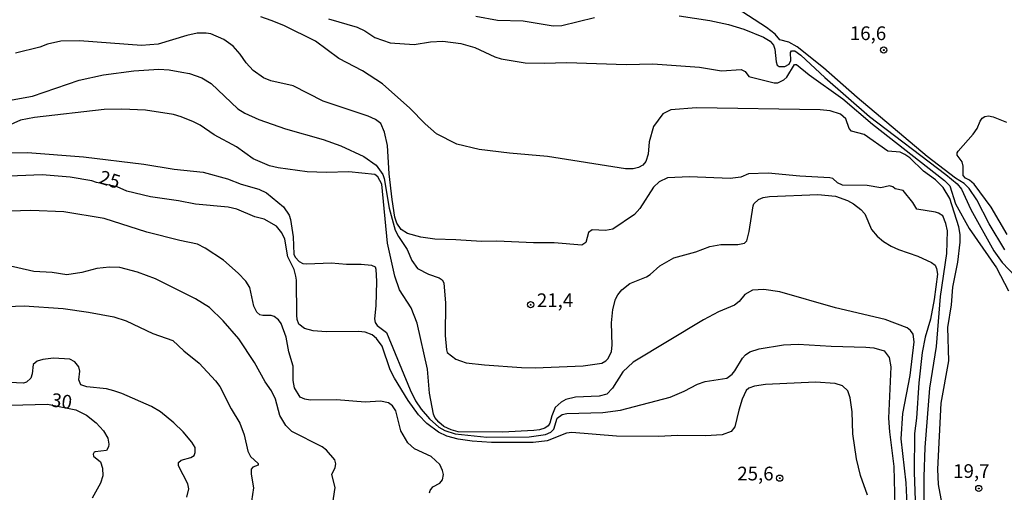
# Model space of a CAD drawing. Units: millimetres. Extents: x 180741 to 183153, y 1654878 to 1657656.
# Drawn here: x 181240 to 181419, y 1656651 to 1656737 of the extents above; entities that cross this region are included whole.
import ezdxf
from ezdxf.enums import TextEntityAlignment as Align

# ---------------------------------------------------------------- set-up
doc = ezdxf.new("R2010")
doc.units = ezdxf.units.MM
doc.header["$MEASUREMENT"] = 0
for name, color, linetype in [('IMAGEM', 7, 'Continuous'), ('V-CURVA_DE_NIVEL', 4, 'Continuous'), ('V-CURVA_MESTRA', 1, 'Continuous'), ('V-PONTO_DE_APARELHO', 4, 'Continuous'), ('V-TEXTO_DE_ALTIMETRIA', 2, 'Continuous')]:
    doc.layers.add(name, color=color, linetype=linetype)
picture_1 = doc.add_image_def('image1.jpg', size_in_pixel=(4020, 4628))

# ---------------------------------------------------------------- blocks, each defined once
blk = doc.blocks.new('805')
at = {"color": 0, "linetype": 'ByBlock', "lineweight": -2}
for radius in [0.562, 0.0806]:
    blk.add_circle((0, 0), radius, dxfattribs=at)

msp = doc.modelspace()

# ---------------------------------------------------------------- linework, layer by layer
at = {"layer": 'V-CURVA_DE_NIVEL'}
for points in [[(181419.24, 1656695.42), (181416.35, 1656700.21), (181414.13, 1656704.59), (181412.74, 1656706.63), (181411.81, 1656707.52), (181410.24, 1656708.53), (181405.06, 1656712.46), (181392.32, 1656723.2), (181386.19, 1656728.64), (181381.39, 1656732.44), (181379.86, 1656733.31), (181378.23, 1656733.71), (181377.37, 1656734.74), (181375.78, 1656735.96), (181368.19, 1656740.91)], [(181295.98, 1656737.58), (181301.21, 1656736.05), (181302.61, 1656735.37), (181304.45, 1656734.16), (181307.24, 1656733.2), (181311.57, 1656732.87), (181314.58, 1656733.35), (181316.83, 1656733.48), (181320.1, 1656733.06), (181322.65, 1656732.31), (181326.3, 1656730.63), (181327.45, 1656730.25), (181331.82, 1656729.53), (181335.26, 1656729.45), (181339.42, 1656729.62), (181350.25, 1656729.23), (181355.09, 1656729.36), (181363.58, 1656728.77), (181367.57, 1656728.09), (181371.18, 1656728.3), (181371.88, 1656727.96), (181372.6, 1656727.05), (181377.17, 1656725.92), (181377.85, 1656725.92), (181378.95, 1656726.41), (181379.5, 1656726.9), (181380.9, 1656729.21), (181381.28, 1656729.21), (181383.58, 1656727.37), (181389.69, 1656722.95), (181395.1, 1656718.34), (181408.25, 1656708.09), (181409.18, 1656707.09), (181410.24, 1656703.84), (181412.74, 1656699.32), (181417.71, 1656692.15), (181419.92, 1656687.99)], [(181322.86, 1656738.07), (181326.77, 1656737.34), (181331.44, 1656737.22), (181336.92, 1656736.28), (181338.53, 1656736.32), (181344.47, 1656737.81)], [(181359.89, 1656738.11), (181365.45, 1656737.26), (181368.89, 1656736.54), (181371.65, 1656735.65), (181375.23, 1656734.22), (181376.49, 1656733.46), (181377.08, 1656732.78), (181377.31, 1656732.02), (181377.54, 1656729.73), (181377.74, 1656729.11), (181378.1, 1656728.89), (181379.14, 1656728.89), (181379.93, 1656729.32), (181380.22, 1656729.98), (181380.16, 1656731.4), (181380.35, 1656731.74), (181380.97, 1656731.72), (181382.05, 1656730.91), (181386.42, 1656726.86), (181394.57, 1656719.77), (181408.48, 1656709.17), (181410.52, 1656707.45), (181411.3, 1656706.52), (181413.02, 1656702.78), (181417.22, 1656695.25), (181418.71, 1656693.15), (181421.15, 1656690.58)], [(181404.55, 1656649.65), (181404.55, 1656654.1), (181404.72, 1656659.41), (181405.57, 1656670.24), (181406.76, 1656677.8), (181407.52, 1656686.93), (181408.67, 1656694.78), (181408.8, 1656698.9), (181408.46, 1656700.26), (181407.9, 1656701.62), (181407.14, 1656702.14), (181406.59, 1656702.31), (181403.17, 1656702.84), (181402.49, 1656704.08), (181400.69, 1656706.25), (181399.24, 1656706.54), (181398.84, 1656706.92), (181398.84, 1656706.92), (181398.23, 1656707.11), (181396.63, 1656706.77), (181394.15, 1656707.2), (181389.65, 1656707.24), (181388.71, 1656707.66), (181387.86, 1656708.45), (181387.32, 1656708.56), (181381.88, 1656708.85), (181376.11, 1656709.4), (181372.5, 1656709.28), (181371.1, 1656708.71), (181369.18, 1656708.43), (181361.75, 1656708.73), (181357.76, 1656708.56), (181356.23, 1656707.83), (181355.21, 1656706.88), (181352.69, 1656702.98), (181351.75, 1656701.89), (181347.78, 1656699.21), (181346.43, 1656698.96), (181344.04, 1656699.11), (181343.34, 1656698.58), (181342.88, 1656696.79), (181342.14, 1656696.33), (181337.13, 1656696.75), (181333.31, 1656696.71), (181326.64, 1656697.03), (181323.88, 1656696.96), (181319.21, 1656697.3), (181315.35, 1656697.39), (181312.84, 1656697.75), (181310.38, 1656698.45), (181309.25, 1656699.15), (181308.44, 1656700.3), (181308.08, 1656701.4), (181307.57, 1656704.63), (181307.02, 1656709.3), (181306.72, 1656714.44), (181306.17, 1656716.9), (181305.54, 1656718.47), (181304.54, 1656719.19), (181303.24, 1656719.83), (181295.03, 1656722.54), (181289.57, 1656725.33), (181285.5, 1656726.26), (181284.16, 1656726.83), (181282.24, 1656728.15), (181280.99, 1656729.51), (181279.91, 1656731.13), (181278.62, 1656732.55), (181276.92, 1656733.78), (181274.54, 1656734.84), (181273.69, 1656734.97), (181272.08, 1656734.92), (181270.17, 1656734.5), (181264.95, 1656732.95), (181261.89, 1656732.67), (181250.59, 1656733.52), (181247.24, 1656733.46), (181244.78, 1656732.93), (181243.38, 1656732.38), (181238.96, 1656731.31)], [(181237.01, 1656722.52), (181242.06, 1656723.46), (181250.55, 1656726.39), (181254.97, 1656727.37), (181260.49, 1656728.09), (181265.07, 1656728.38), (181266.98, 1656728.26), (181269.28, 1656727.85), (181270.63, 1656727.58), (181272.93, 1656726.81), (181274.58, 1656725.77), (181279.44, 1656721.15), (181280.74, 1656720.34), (181283.29, 1656719.21), (181288.13, 1656717.51), (181295.01, 1656715.56), (181298.23, 1656714.42), (181302.4, 1656712.44), (181304.69, 1656710.89), (181305.87, 1656709.21), (181306.13, 1656708.45), (181307.06, 1656703.06), (181308.16, 1656699.03), (181308.72, 1656697.88), (181310.31, 1656695.5), (181311.18, 1656693.51), (181312.22, 1656692.04), (181314.2, 1656691.02), (181316.15, 1656690.36), (181316.68, 1656689.96), (181317, 1656689.43), (181317.3, 1656685.74), (181317.27, 1656679.83), (181317.47, 1656677.24), (181317.63, 1656676.76), (181319.17, 1656675.52), (181320.02, 1656675.2), (181321.08, 1656674.88), (181324.43, 1656674.46), (181331.14, 1656673.99), (181333.65, 1656673.97), (181342.39, 1656674.33), (181345.79, 1656674.82), (181346.51, 1656675.2), (181346.93, 1656675.65), (181347.53, 1656676.91), (181347.66, 1656678.05), (181347.53, 1656682.13), (181347.78, 1656684.55), (181348.29, 1656686.46), (181348.71, 1656687.27), (181349.46, 1656688.18), (181350.92, 1656689.32), (181353.9, 1656690.51), (181354.6, 1656690.93), (181356.36, 1656692.55), (181358.91, 1656693.97), (181362.9, 1656695.1), (181365.49, 1656696.07), (181367.49, 1656696.41), (181370.59, 1656696.45), (181371.77, 1656696.69), (181372.24, 1656697.09), (181372.66, 1656698.77), (181373.34, 1656703.44), (181373.49, 1656703.84), (181374.32, 1656704.63), (181375.17, 1656704.97), (181376.32, 1656705.16), (181385.15, 1656705.52), (181388.38, 1656705.24), (181390.54, 1656704.46), (181391.65, 1656703.86), (181393.01, 1656702.8), (181393.7, 1656702), (181394.91, 1656699.15), (181395.95, 1656697.97), (181397.12, 1656696.99), (181398.52, 1656696.13), (181399.84, 1656695.54), (181403.37, 1656694.27), (181405.87, 1656693.16), (181406.5, 1656692.66), (181406.76, 1656692.04), (181406.95, 1656691.04), (181406.33, 1656686.37), (181405.66, 1656682.81), (181404.7, 1656679.5), (181404.17, 1656676.74), (181403.57, 1656671.22), (181403.15, 1656664.76), (181402.77, 1656661.96), (181402.68, 1656654.91), (181402.89, 1656649.77)], [(181401.41, 1656648.97), (181401.24, 1656653), (181400.35, 1656660.98), (181400.64, 1656665.61), (181401.96, 1656672.53), (181402.73, 1656678.69), (181402.51, 1656680.09), (181402.02, 1656680.77), (181401.41, 1656681.25), (181397.42, 1656682.74), (181388.37, 1656684.88), (181378.23, 1656687.82), (181375.34, 1656688.22), (181373.26, 1656688.09), (181373.26, 1656688.09), (181371.86, 1656687.31), (181370.82, 1656686.01), (181369.95, 1656685.35), (181367.06, 1656684.14), (181364.34, 1656682.7), (181351.5, 1656674.97), (181349.59, 1656673.23), (181347.76, 1656670.22), (181346.68, 1656669.11), (181345.28, 1656668.77), (181340.99, 1656668.6), (181339.25, 1656668.16), (181338.36, 1656667.69), (181337.31, 1656666.69), (181336.66, 1656665.19), (181336.32, 1656663.83), (181336, 1656663.34), (181335.43, 1656662.95), (181334.41, 1656662.61), (181333.39, 1656662.49), (181327.7, 1656662.19), (181319.59, 1656662.27), (181318.36, 1656662.61), (181317, 1656663.25), (181316.06, 1656664.01), (181315.38, 1656664.89), (181315.11, 1656665.5), (181314.36, 1656669.35), (181314, 1656673.68), (181312.14, 1656682.09), (181311.05, 1656684.85), (181308.93, 1656688.16), (181308.08, 1656690.66), (181306.72, 1656696.65), (181305.7, 1656707.39), (181305, 1656708.73), (181304.45, 1656709.19), (181299.72, 1656709.66), (181295.6, 1656709.55), (181292.12, 1656709.66), (181286.81, 1656710.38), (181285.24, 1656710.76), (181282.27, 1656712.01), (181279.23, 1656714.23), (181275.18, 1656716.41), (181272.59, 1656718.15), (181271.38, 1656718.77), (181269.15, 1656719.7), (181267.75, 1656720.1), (181262.65, 1656720.91), (181258.32, 1656721.08), (181255.09, 1656721), (181242.44, 1656719.6), (181239.89, 1656719.09), (181235.52, 1656717.13)], [(181419.62, 1656698.22), (181416.72, 1656703.25), (181413.62, 1656707.39), (181412.79, 1656708.17), (181412.07, 1656708.51), (181411.66, 1656709.01), (181411.66, 1656709.01), (181411.64, 1656710.7), (181411.47, 1656711.47), (181410.52, 1656712.7), (181410.52, 1656713.14), (181410.71, 1656713.46), (181413.47, 1656716.52), (181414.19, 1656717.58), (181414.72, 1656718.92), (181415.1, 1656719.45), (181415.57, 1656719.77), (181416.27, 1656719.85), (181417.12, 1656719.68), (181419.5, 1656718.75)], [(181232.59, 1656713.1), (181241.13, 1656713.18), (181251.36, 1656712.38), (181262.36, 1656711.06), (181267.88, 1656710.17), (181273.14, 1656709.6), (181277.56, 1656708.39), (181280.06, 1656707.41), (181283.29, 1656706.48), (181284.69, 1656705.84), (181287.81, 1656703.29), (181288.83, 1656701.74), (181289.08, 1656700.98), (181289.52, 1656697.84), (181289.69, 1656694.65), (181289.93, 1656694.14), (181290.67, 1656693.35), (181291.31, 1656692.97), (181292.03, 1656692.89), (181296.45, 1656693.06), (181299.25, 1656692.85), (181301.93, 1656692.85), (181303.8, 1656692.68), (181304.48, 1656692.36), (181304.62, 1656691.94), (181304.73, 1656689.69), (181304.64, 1656685.27), (181304.39, 1656682.89), (181304.51, 1656682.21), (181304.83, 1656681.66), (181306.55, 1656680.41), (181310.84, 1656669.9), (181311.86, 1656667.9), (181312.88, 1656666.42), (181314.41, 1656664.63), (181316.07, 1656663.14), (181317.21, 1656662.51), (181319.04, 1656661.89), (181324.81, 1656661.32), (181332.54, 1656661.38), (181335.51, 1656661.76), (181336.49, 1656662.19), (181337.04, 1656662.74), (181337.68, 1656664.78), (181338.59, 1656665.46), (181339.42, 1656665.63), (181346, 1656665.8), (181349.19, 1656666.22), (181358.27, 1656668.6), (181360.82, 1656669.68), (181363.22, 1656670.94), (181364.64, 1656671.47), (181368.59, 1656672.08), (181369.52, 1656672.78), (181370.03, 1656673.38), (181371.43, 1656675.72), (181371.96, 1656676.33), (181372.75, 1656676.84), (181374.45, 1656677.39), (181378.87, 1656678.11), (181381.54, 1656678.24), (181387.57, 1656677.86), (181393.9, 1656677.73), (181395.34, 1656677.58), (181397.21, 1656677.05), (181398.14, 1656675.84), (181398.44, 1656674.15), (181398.01, 1656664.76), (181398.18, 1656662.3), (181398.99, 1656655.93), (181399.16, 1656648.67)], [(181314.41, 1656651.13), (181314.53, 1656651.6), (181314.98, 1656652.26), (181316.28, 1656652.89), (181316.78, 1656653.51), (181316.91, 1656654.49), (181316.78, 1656655.21), (181316.3, 1656656.35), (181314.71, 1656657.75), (181311.67, 1656659.19), (181310.46, 1656660.26), (181309.18, 1656662.43), (181308.25, 1656666.08), (181307.64, 1656667.01), (181307.64, 1656667.01), (181306.92, 1656667.56), (181305.45, 1656667.84), (181302.69, 1656667.71), (181297.43, 1656668.13), (181292.63, 1656668.05), (181291.65, 1656668.2), (181290.8, 1656668.62), (181289.78, 1656670.28), (181289.57, 1656671.64), (181289.53, 1656674.23), (181288.74, 1656676.86), (181288.27, 1656679.54), (181287.34, 1656682), (181286.89, 1656682.68), (181286.09, 1656683.29), (181285.54, 1656683.46), (181283.99, 1656683.5), (181283.48, 1656683.63), (181282.9, 1656684.06), (181282.35, 1656685.18), (181281.67, 1656688.58), (181280.93, 1656689.71), (181279.53, 1656691.17), (181276.85, 1656693.55), (181273.52, 1656695.78), (181272.12, 1656696.5), (181268.89, 1656697.13), (181262.91, 1656698.66), (181255.09, 1656701.17), (181247.75, 1656702.36), (181241.72, 1656702.61), (181235.99, 1656702.44)], [(181296.4, 1656646.89), (181297.17, 1656652.11), (181296.6, 1656654.48), (181297.21, 1656655.76), (181297.34, 1656656.44), (181297.15, 1656657.2), (181295.62, 1656658.94), (181294.84, 1656659.51), (181289.29, 1656662.34), (181288.19, 1656663.42), (181287.1, 1656665.27), (181286.3, 1656668.24), (181285.58, 1656669.77), (181284.43, 1656671.39), (181282.48, 1656674.89), (181279.63, 1656679.24), (181276.81, 1656682.51), (181274.28, 1656684.91), (181271.78, 1656686.5), (181264.44, 1656690.17), (181261.17, 1656691.36), (181257.94, 1656692.21), (181256.11, 1656692.29), (181253.78, 1656692.04), (181251.06, 1656691.32), (181248.3, 1656690.91), (181245.63, 1656691.32), (181242.31, 1656691.49), (181237.26, 1656692.63)], [(181237.35, 1656685.1), (181240.53, 1656685.24), (181247.66, 1656684.74), (181252.25, 1656684.1), (181256.84, 1656683.21), (181259.13, 1656682.53), (181263.97, 1656680.19), (181267.62, 1656678.9), (181269.63, 1656677.01), (181272.42, 1656674.8), (181275.41, 1656671.6), (181276.2, 1656670.53), (181278.25, 1656666.46), (181279.84, 1656663.87), (181280.61, 1656661.7), (181281.31, 1656658.77), (181281.75, 1656657.8), (181283.16, 1656656.5), (181283.16, 1656656.22), (181282.2, 1656655.86), (181281.92, 1656655.46), (181281.88, 1656654.53), (181282.31, 1656652.07), (181281.97, 1656649.66)], [(181270.17, 1656650.37), (181270.53, 1656651.9), (181270.38, 1656652.79), (181268.66, 1656656.06), (181268.64, 1656656.71), (181269.14, 1656657.14), (181270.93, 1656657.6), (181271.48, 1656657.95), (181271.69, 1656658.48), (181271.69, 1656659.41), (181271.1, 1656660.39), (181269.53, 1656662.3), (181267.79, 1656663.93), (181265.39, 1656665.91), (181263.75, 1656666.92), (181258.34, 1656669.28), (181256.88, 1656669.75), (181255.52, 1656670.09), (181251.95, 1656670.49), (181250.87, 1656670.87), (181250.5, 1656671.73), (181250.65, 1656673.34), (181250.51, 1656674.1), (181249.74, 1656675.01), (181248.85, 1656675.52), (181245.88, 1656675.73), (181243.93, 1656675.48), (181242.87, 1656675.18), (181242.18, 1656674.55), (181242.01, 1656672.87), (181241.74, 1656672.06), (181240.96, 1656671.32), (181240.4, 1656671.15), (181232.76, 1656671.49)]]:
    msp.add_lwpolyline(points, dxfattribs=at)
at = {"layer": 'V-CURVA_MESTRA'}
for points in [[(181408.16, 1656647.14), (181407.16, 1656652.7), (181407.03, 1656655.46), (181407.63, 1656667.48), (181409.03, 1656675.21), (181408.86, 1656681.28), (181409.5, 1656685.44), (181409.75, 1656688.62), (181410.64, 1656693.21), (181411.11, 1656696.86), (181411.11, 1656698.26), (181410.86, 1656699.66), (181409.2, 1656704.8), (181407.97, 1656706.79), (181406.59, 1656708.18), (181404.38, 1656709.79), (181401.92, 1656712.23), (181401.03, 1656712.85), (181400.14, 1656713.23), (181397.89, 1656713.42), (181393.58, 1656716.46), (181391.28, 1656717.05), (181390.84, 1656717.54), (181390.27, 1656719.32), (181389.27, 1656720.15), (181387.4, 1656720.76), (181385.57, 1656720.98), (181363.03, 1656721.36), (181358.36, 1656720.96), (181356.91, 1656720.21), (181355.23, 1656717.92), (181354.43, 1656715.16), (181354.21, 1656712.87), (181353.83, 1656711.57), (181353.24, 1656710.91), (181352.46, 1656710.43), (181351.52, 1656710.19), (181350.12, 1656710.23), (181335.9, 1656712.48), (181328.98, 1656713.04), (181323.46, 1656713.72), (181319.34, 1656714.73), (181315.66, 1656716.62), (181313.6, 1656718.43), (181310.82, 1656721.3), (181305.83, 1656725.69), (181302.18, 1656728.07), (181297.87, 1656730.34), (181293.61, 1656733.48), (181287.83, 1656736.35), (181285.54, 1656737.28), (181285.54, 1656737.28), (181283.63, 1656737.9)], [(181394.17, 1656650.75), (181392.94, 1656654.32), (181392.17, 1656657.37), (181391.54, 1656661.92), (181391.41, 1656665.95), (181391.03, 1656668.5), (181391.03, 1656668.5), (181390.62, 1656669.77), (181389.67, 1656670.64), (181388.29, 1656671.09), (181384.73, 1656671.32), (181375.64, 1656670.92), (181373.6, 1656670.62), (181372.58, 1656670.26), (181372.11, 1656669.81), (181371.39, 1656668.24), (181370.73, 1656666.21), (181370.03, 1656663.19), (181369.33, 1656662.34), (181367.74, 1656661.72), (181364.68, 1656661.53), (181359.63, 1656661.62), (181356.06, 1656661.45), (181348.46, 1656661.49), (181340.35, 1656662.13), (181339.34, 1656662.04), (181335.81, 1656660.62), (181333.26, 1656660.3), (181325.66, 1656660.3), (181322.14, 1656660.56), (181319.59, 1656660.94), (181317.55, 1656661.47), (181316.04, 1656662.23), (181313.88, 1656663.8), (181312.37, 1656665.35), (181310.52, 1656667.99), (181308.02, 1656672.06), (181307.25, 1656673.55), (181305.79, 1656677.9), (181304.76, 1656679.28), (181303.94, 1656679.98), (181302.65, 1656680.43), (181301.46, 1656680.55), (181295.56, 1656680.51), (181293.18, 1656680.68), (181291.61, 1656681.09), (181290.57, 1656681.91), (181290.27, 1656682.76), (181290.2, 1656683.57), (181290.18, 1656689.9), (181290.06, 1656690.66), (181289.72, 1656691.85), (181288.59, 1656694.19), (181288.02, 1656697.37), (181287.47, 1656698.56), (181286.51, 1656699.75), (181284.28, 1656701.02), (181282.57, 1656701.47), (181279.3, 1656702.89), (181277.68, 1656703.25), (181271.78, 1656703.78), (181268.64, 1656704.4), (181263.54, 1656705.1), (181259.21, 1656706.16), (181257.45, 1656706.94), (181253.73, 1656707.72), (181252.84, 1656708.05), (181248.94, 1656708.69), (181243.8, 1656709.09), (181236.33, 1656708.79)], [(181235.73, 1656667.05), (181244.78, 1656667.29), (181249.97, 1656666.27), (181251.87, 1656665.31), (181253.65, 1656663.91), (181254.99, 1656662.43), (181255.75, 1656661.15), (181255.94, 1656660.01), (181255.9, 1656659.54), (181255.52, 1656658.88), (181253.48, 1656658.6), (181253.27, 1656658.54), (181253.09, 1656658.2), (181253.16, 1656657.86), (181254.45, 1656656.82), (181254.79, 1656655.68), (181254.86, 1656654.27), (181254.46, 1656652.92), (181252.93, 1656650.2)]]:
    msp.add_lwpolyline(points, dxfattribs=at)

# ---------------------------------------------------------------- block references
at = {"layer": 'V-PONTO_DE_APARELHO', "xscale": 0.999998301267624, "yscale": 0.999998301267624, "zscale": 0.999998301267624}
for p in [(181397.15, 1656731.87), (181332.82, 1656685.45), (181378.2, 1656653.83), (181414.48, 1656651.95)]:
    msp.add_blockref('805', p, dxfattribs=at)

# ---------------------------------------------------------------- texts
at = {"layer": 'V-TEXTO_DE_ALTIMETRIA'}
for s, p in [('16,6', (181390.98, 1656732.9)), ('21,4', (181333.95, 1656684.23)), ('25,6', (181370.47, 1656652.64)), ('19,7', (181409.81, 1656653.09))]:
    msp.add_text(s, height=2.5, dxfattribs=at).set_placement(p, align=Align.BOTTOM_LEFT)
for s, rotation, p in [('25', 343, (181253.73, 1656706.89)), ('30', 352, (181245.21, 1656666.14))]:
    msp.add_text(s, height=2.5, rotation=rotation, dxfattribs=at).set_placement(p, align=Align.BOTTOM_LEFT)

# ---------------------------------------------------------------- referenced raster images: frames only (the image files are external)
at = {"layer": 'IMAGEM'}
image = msp.add_image(picture_1, insert=(180740.51, 1654877.94), size_in_units=(2412.97, 2777.91), dxfattribs=at)
image.dxf.flags = 7

doc.saveas('drawing.dxf')
